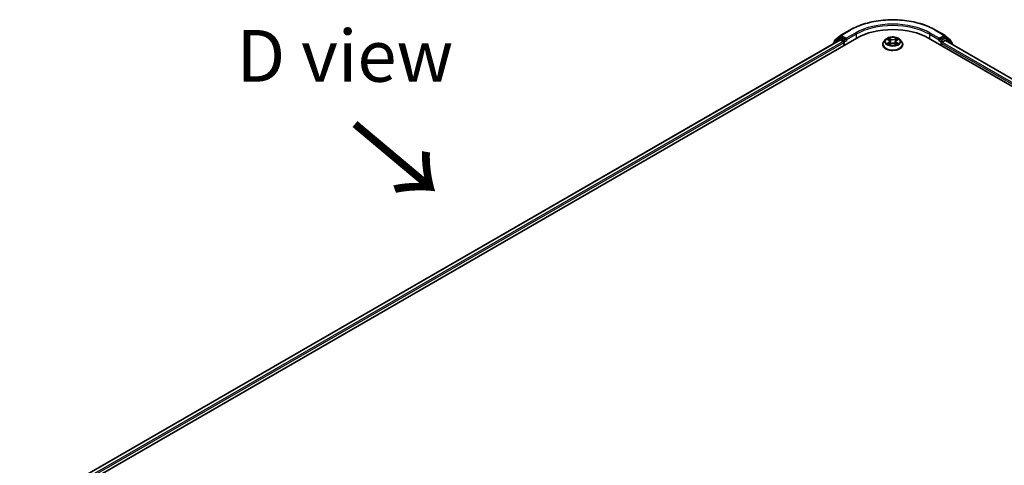
# Model space of a CAD drawing. Units: millimetres. Extents: x 0 to 9640, y 0 to 1686.
# Drawn here: x 70 to 188, y 451 to 505 of the extents above; entities that cross this region are included whole.
import ezdxf

# ---------------------------------------------------------------- set-up
doc = ezdxf.new("R2010")
doc.units = ezdxf.units.MM
doc.header["$LTSCALE"] = 2.5
doc.layers.get('Defpoints').update_dxf_attribs({"lineweight": 25})
for name, color, linetype, lineweight in [('Dimension (ISO)', 7, 'Continuous', 18), ('Symbol (ISO)', 7, 'Continuous', 18), ('Visible (ISO)', 7, 'Continuous', 35), ('Visible Narrow (ISO)', 7, 'Continuous', 25)]:
    doc.layers.add(name, color=color, linetype=linetype, lineweight=lineweight)
doc.styles.add('Note Text (TK)', font='MS PGothic.ttf')
doc.dimstyles.new('Default - Method 1b (TK)', dxfattribs={"dimscale": 2.5, "dimtxt": 2.5, "dimasz": 2.5, "dimexe": 1, "dimexo": 1.5, "dimgap": 1, "dimtad": 1, "dimrnd": 1e-08, "dimdsep": 46, "dimtxsty": 'Note Text (TK)', "dimcen": 0.09, "dimdle": 5, "dimclrd": 100, "dimclre": 100, "dimclrt": 7, "dimadec": 1, "dimazin": 1, "dimtfac": 1, "dimtmove": 0, "dimatfit": 3, "dimfxl": 1, "dimtolj": 1, "dimlwd": -1, "dimlwe": -1, "dimarcsym": 0})

# ---------------------------------------------------------------- blocks, each defined once
blk = doc.blocks.new('*D20')
at = {"layer": 'Defpoints', "color": 0}
for p in [(40.65, 465.34), (73.31, 446.49), (74.24, 416.01)]:
    blk.add_point(p, dxfattribs=at)
at = {"layer": 'Dimension (ISO)', "color": 100}
for p, q in [((69.56, 448.65), (38.15, 466.78)), ((40.65, 441.65), (40.65, 459.09)), ((70.49, 418.18), (38.15, 436.85))]:
    blk.add_line(p, q, dxfattribs=at)
for points in [[(39.61, 459.09), (41.7, 459.09), (40.65, 465.34)], [(39.61, 441.65), (41.7, 441.65), (40.65, 435.4)]]:
    blk.add_solid(points, dxfattribs=at)
at = {"layer": 'Dimension (ISO)', "color": 7, "insert": (35.6, 446.16), "char_height": 6.25, "attachment_point": 4, "rotation": 90, "style": 'Note Text (TK)'}
blk.add_mtext('\\A1;{\\Q30.000;\\W0.816;\\H0.816x;88}', dxfattribs=at)

msp = doc.modelspace()

# ---------------------------------------------------------------- linework, layer by layer
at = {"layer": 'Visible (ISO)'}
for p, q in [((168.5536, 503.2815), (169.6438, 503.9109)), ((179.9979, 503.9109), (181.0881, 503.2815)), ((76.2089, 448.5089), (170.4898, 502.942)), ((168.4653, 502.7202), (77.1637, 450.0072)), ((167.6542, 502.2991), (167.6542, 502.2519)), ((168.361, 502.9301), (167.7007, 502.3963)), ((167.8016, 502.4779), (167.8016, 502.6159)), ((167.848, 502.7131), (168.5376, 503.2705)), ((168.3771, 502.9411), (168.5834, 503.0602)), ((168.5278, 502.714), (168.8399, 502.5337)), ((169.1345, 502.7719), (168.6459, 503.054)), ((168.9283, 502.3806), (168.9283, 502.0404)), ((169.2229, 502.7209), (169.2229, 502.925)), ((169.2449, 502.6659), (169.2488, 502.6636)), ((173.9664, 502.7751), (173.7597, 502.5445)), ((174.1688, 502.8004), (174.3462, 502.6944)), ((174.4554, 502.5487), (174.4896, 502.2305)), ((175.1863, 502.5487), (175.1521, 502.2305)), ((175.2955, 502.6944), (175.4729, 502.8004)), ((175.4729, 502.8005), (175.4729, 502.8005)), ((175.6753, 502.7751), (175.882, 502.5445)), ((179.1519, 502.942), (294.0567, 436.6016)), ((180.3929, 502.6636), (180.3968, 502.6659)), ((180.4188, 502.925), (180.4188, 502.7209)), ((180.9958, 503.054), (180.5072, 502.7719)), ((180.7134, 502.0404), (180.7134, 502.3126)), ((180.8018, 502.4657), (181.1278, 502.6539)), ((181.2646, 502.9411), (181.0583, 503.0602)), ((181.1041, 503.2705), (181.7937, 502.7131)), ((181.1694, 502.658), (293.0447, 438.0668)), ((181.941, 502.3963), (181.2807, 502.9301)), ((181.8401, 502.6159), (181.8401, 502.4779)), ((181.9875, 502.1857), (181.9875, 502.2991)), ((173.6125, 502.1765), (173.6125, 502.1904)), ((174.3787, 502.1687), (174.5635, 502.2717)), ((175.0782, 502.2717), (175.263, 502.1687)), ((176.0292, 502.1765), (176.0292, 502.1904))]:
    msp.add_line(p, q, dxfattribs=at)
for centre, start, end in [((167.7792, 502.2991), 128.948276, 180), ((167.9266, 502.6159), 128.948276, 180), ((168.4396, 502.8329), 120, 128.948276), ((168.6161, 503.1732), 120, 128.948276), ((181.0256, 503.1732), 51.051724, 60), ((181.2021, 502.8329), 51.051724, 60), ((181.7151, 502.6159), 0, 51.051724), ((181.8625, 502.2991), 0, 51.051724)]:
    msp.add_arc(centre, 0.125, start, end, dxfattribs=at)
for centre, major_axis, start_param, end_param in [((174.8209, 500.4415), (6.125, 0), 0.78539816, 2.35619449), ((168.5278, 502.6119), (-0.0625, 0.1083), 5.49778714, 6.28318531), ((168.6459, 502.952), (-0.0625, 0.1083), 5.49778714, 6.28318531), ((168.8399, 502.4317), (0.0625, -0.1083), 0.78539816, 2.35619449), ((169.3113, 502.7719), (-0.0625, -0.1083), 5.49778714, 7.06858347), ((180.3304, 502.7719), (0.0625, -0.1083), 5.49778714, 7.06858347), ((180.8018, 502.3636), (0.0625, 0.1083), 0.78539816, 2.35619449), ((180.9958, 502.952), (0.0625, 0.1083), 0, 0.78539816), ((181.1278, 502.5858), (0.0417, 0.0722), 0, 0.78539816)]:
    msp.add_ellipse(centre, major_axis=major_axis, ratio=0.57735027, start_param=start_param, end_param=end_param, dxfattribs=at)
for points, knots in [([(169.6438, 503.9109), (170.1892, 504.2258), (170.8185, 504.4895), (172.1851, 504.8915), (172.9222, 505.0297), (174.4337, 505.1679), (175.208, 505.1679), (176.7195, 505.0297), (177.4566, 504.8915), (178.8232, 504.4895), (179.4525, 504.2258), (179.9979, 503.9109)], [3.14159265, 3.14159265, 3.14159265, 3.14159265, 3.45575192, 3.45575192, 3.76991118, 3.76991118, 4.08407045, 4.08407045, 4.39822972, 4.39822972, 4.71238898, 4.71238898, 4.71238898, 4.71238898]), ([(169.1345, 502.7719), (169.1457, 502.7654), (169.1575, 502.7559), (169.18, 502.7332), (169.1908, 502.7202), (169.2062, 502.7019), (169.2119, 502.6952), (169.2232, 502.683), (169.2288, 502.6776), (169.2377, 502.6705), (169.2413, 502.668), (169.2449, 502.6659)], [0.1851472285, 0.1851472285, 0.1851472285, 0.1851472285, 0.1965284229, 0.1965284229, 0.2079096173, 0.2079096173, 0.2138595936, 0.2138595936, 0.2198095698, 0.2198095698, 0.2238749427, 0.2238749427, 0.2238749427, 0.2238749427]), ([(173.7597, 502.5445), (173.7411, 502.5238), (173.724, 502.5023), (173.6932, 502.458), (173.6794, 502.4352), (173.6556, 502.3885), (173.6455, 502.3645), (173.6291, 502.3158), (173.6229, 502.291), (173.6146, 502.2409), (173.6125, 502.2156), (173.6125, 502.1904)], [3.449424205, 3.449424205, 3.449424205, 3.449424205, 3.544937527, 3.544937527, 3.64045085, 3.64045085, 3.735964172, 3.735964172, 3.831477495, 3.831477495, 3.926990817, 3.926990817, 3.926990817, 3.926990817]), ([(175.6753, 502.7751), (175.6242, 502.8322), (175.5593, 502.8822), (175.4061, 502.9683), (175.3168, 503.0038), (175.1253, 503.0556), (175.0231, 503.0719), (174.8158, 503.0845), (174.7109, 503.0808), (174.5078, 503.0538), (174.4097, 503.0304), (174.2294, 502.9654), (174.1473, 502.9237), (174.0358, 502.8438), (173.9984, 502.8108), (173.9664, 502.7751)], [1.26296478, 1.26296478, 1.26296478, 1.26296478, 1.5839777, 1.5839777, 1.9184063, 1.9184063, 2.25148375, 2.25148375, 2.58279719, 2.58279719, 2.9145331, 2.9145331, 3.24851107, 3.24851107, 3.4494242, 3.4494242, 3.4494242, 3.4494242]), ([(174.2096, 502.776), (174.1848, 502.8042), (174.1469, 502.8203), (174.1107, 502.8282), (174.1103, 502.8283), (174.1099, 502.8284)], [0.0019022161, 0.0019022161, 0.0019022161, 0.0019022161, 0.0320559737, 0.0320559737, 0.0323943032, 0.0323943032, 0.0323943032, 0.0323943032]), ([(174.1099, 502.8284), (174.1102, 502.8283), (174.1106, 502.8281), (174.1143, 502.8267), (174.1177, 502.8254), (174.121, 502.824)], [-0.03239430317, -0.03239430317, -0.03239430317, -0.03239430317, -0.03205597372, -0.03205597372, -0.02897275834, -0.02897275834, -0.02897275834, -0.02897275834]), ([(174.3411, 502.9602), (174.341, 502.9603), (174.3408, 502.9605), (174.3404, 502.9608), (174.3402, 502.961), (174.3399, 502.9612)], [-0.000230599076, -0.000230599076, -0.000230599076, -0.000230599076, 0, 0, 0.000338329447, 0.000338329447, 0.000338329447, 0.000338329447]), ([(174.3399, 502.9612), (174.3401, 502.961), (174.3402, 502.9608), (174.3405, 502.9604), (174.3406, 502.9602), (174.3407, 502.96)], [-0.000338329447, -0.000338329447, -0.000338329447, -0.000338329447, 0, 0, 0.000241517914, 0.000241517914, 0.000241517914, 0.000241517914]), ([(174.4554, 502.5487), (174.4542, 502.56), (174.4516, 502.5712), (174.4438, 502.5931), (174.4386, 502.6038), (174.4258, 502.6244), (174.4183, 502.6343), (174.401, 502.6531), (174.3914, 502.6621), (174.3701, 502.679), (174.3586, 502.687), (174.3462, 502.6944)], [0.847301519, 0.847301519, 0.847301519, 0.847301519, 0.988509822, 0.988509822, 1.129718125, 1.129718125, 1.270926428, 1.270926428, 1.412134731, 1.412134731, 1.553343034, 1.553343034, 1.553343034, 1.553343034]), ([(175.0782, 502.2717), (175.0504, 502.2872), (175.0188, 502.3001), (174.9508, 502.3196), (174.9144, 502.3262), (174.8399, 502.3329), (174.8018, 502.3329), (174.7273, 502.3262), (174.6909, 502.3196), (174.6229, 502.3001), (174.5913, 502.2872), (174.5635, 502.2717)], [1.58824962, 1.58824962, 1.58824962, 1.58824962, 1.89542757, 1.89542757, 2.20260552, 2.20260552, 2.50978346, 2.50978346, 2.81696141, 2.81696141, 3.12413936, 3.12413936, 3.12413936, 3.12413936]), ([(175.2955, 502.6944), (175.2831, 502.687), (175.2716, 502.679), (175.2503, 502.6621), (175.2407, 502.6531), (175.2234, 502.6343), (175.2159, 502.6244), (175.2031, 502.6038), (175.1979, 502.5931), (175.1901, 502.5712), (175.1875, 502.56), (175.1863, 502.5487)], [3.159045946, 3.159045946, 3.159045946, 3.159045946, 3.300254249, 3.300254249, 3.441462552, 3.441462552, 3.582670855, 3.582670855, 3.723879158, 3.723879158, 3.865087461, 3.865087461, 3.865087461, 3.865087461]), ([(175.2505, 502.8728), (175.2738, 502.9051), (175.2872, 502.9384), (175.3015, 502.9608), (175.3016, 502.961), (175.3018, 502.9612)], [0, 0, 0, 0, 0.0320559737, 0.0320559737, 0.0323943032, 0.0323943032, 0.0323943032, 0.0323943032]), ([(175.3018, 502.9612), (175.3015, 502.961), (175.3013, 502.9608), (175.2989, 502.9587), (175.2967, 502.9567), (175.2945, 502.9546)], [-0.03239430317, -0.03239430317, -0.03239430317, -0.03239430317, -0.03205597372, -0.03205597372, -0.02897275834, -0.02897275834, -0.02897275834, -0.02897275834]), ([(175.4276, 502.2745), (175.4521, 502.2791), (175.4926, 502.2814), (175.531, 502.2733), (175.5314, 502.2732), (175.5318, 502.2731)], [0, 0, 0, 0, 0.0320559737, 0.0320559737, 0.0323943032, 0.0323943032, 0.0323943032, 0.0323943032]), ([(175.5318, 502.2731), (175.5315, 502.2732), (175.5311, 502.2734), (175.5274, 502.2748), (175.524, 502.276), (175.5207, 502.2771)], [-0.03239430317, -0.03239430317, -0.03239430317, -0.03239430317, -0.03205597372, -0.03205597372, -0.02897275834, -0.02897275834, -0.02897275834, -0.02897275834]), ([(175.5318, 502.8284), (175.5314, 502.8283), (175.531, 502.8282), (175.5303, 502.8281), (175.5301, 502.828), (175.5298, 502.828)], [-0.000338329447, -0.000338329447, -0.000338329447, -0.000338329447, 0, 0, 0.000241517914, 0.000241517914, 0.000241517914, 0.000241517914]), ([(175.53, 502.8277), (175.5302, 502.8278), (175.5305, 502.8279), (175.5311, 502.8281), (175.5315, 502.8283), (175.5318, 502.8284)], [-0.000230599076, -0.000230599076, -0.000230599076, -0.000230599076, 0, 0, 0.000338329447, 0.000338329447, 0.000338329447, 0.000338329447]), ([(176.0292, 502.1904), (176.0292, 502.2156), (176.0271, 502.2409), (176.0188, 502.291), (176.0126, 502.3158), (175.9962, 502.3645), (175.9861, 502.3885), (175.9623, 502.4352), (175.9485, 502.458), (175.9177, 502.5023), (175.9007, 502.5238), (175.882, 502.5445)], [0.785398163, 0.785398163, 0.785398163, 0.785398163, 0.880911486, 0.880911486, 0.976424808, 0.976424808, 1.071938131, 1.071938131, 1.167451453, 1.167451453, 1.262964775, 1.262964775, 1.262964775, 1.262964775]), ([(180.3968, 502.6659), (180.4004, 502.668), (180.404, 502.6705), (180.4129, 502.6776), (180.4185, 502.683), (180.4298, 502.6952), (180.4355, 502.7019), (180.4509, 502.7202), (180.4617, 502.7332), (180.4842, 502.7559), (180.496, 502.7654), (180.5072, 502.7719)], [0.0229880286, 0.0229880286, 0.0229880286, 0.0229880286, 0.0270534015, 0.0270534015, 0.0330033777, 0.0330033777, 0.038953354, 0.038953354, 0.0503345484, 0.0503345484, 0.0617157428, 0.0617157428, 0.0617157428, 0.0617157428]), ([(173.6125, 502.1765), (173.6125, 502.102), (173.6321, 502.0277), (173.7083, 501.8853), (173.7662, 501.8176), (173.9157, 501.6947), (174.0085, 501.6401), (174.2185, 501.5509), (174.3357, 501.5165), (174.5822, 501.4711), (174.7114, 501.4602), (174.969, 501.4626), (175.0973, 501.4759), (175.3408, 501.5258), (175.4558, 501.5623), (175.6613, 501.6553), (175.7515, 501.712), (175.8972, 501.8405), (175.9529, 501.9124), (176.015, 502.0495), (176.0292, 502.113), (176.0292, 502.1765)], [3.92699082, 3.92699082, 3.92699082, 3.92699082, 4.2267014, 4.2267014, 4.53911238, 4.53911238, 4.86360542, 4.86360542, 5.18933336, 5.18933336, 5.51408383, 5.51408383, 5.83843868, 5.83843868, 6.16327278, 6.16327278, 6.48907018, 6.48907018, 6.81298523, 6.81298523, 7.06858347, 7.06858347, 7.06858347, 7.06858347]), ([(174.1117, 502.2738), (174.1115, 502.2737), (174.1112, 502.2736), (174.1106, 502.2734), (174.1102, 502.2732), (174.1099, 502.2731)], [-0.000230599076, -0.000230599076, -0.000230599076, -0.000230599076, 0, 0, 0.000338329447, 0.000338329447, 0.000338329447, 0.000338329447]), ([(174.1099, 502.2731), (174.1103, 502.2732), (174.1107, 502.2733), (174.1114, 502.2734), (174.1116, 502.2735), (174.1119, 502.2735)], [-0.000338329447, -0.000338329447, -0.000338329447, -0.000338329447, 0, 0, 0.000241517914, 0.000241517914, 0.000241517914, 0.000241517914]), ([(174.2493, 502.2579), (174.2568, 502.2517), (174.265, 502.2454), (174.2825, 502.2328), (174.2919, 502.2266), (174.3117, 502.2142), (174.3222, 502.2081), (174.3444, 502.1962), (174.356, 502.1903), (174.3751, 502.1813), (174.3824, 502.1781), (174.3898, 502.1749)], [4.534916607, 4.534916607, 4.534916607, 4.534916607, 4.605062038, 4.605062038, 4.675207469, 4.675207469, 4.7453529, 4.7453529, 4.815498331, 4.815498331, 4.856375894, 4.856375894, 4.856375894, 4.856375894]), ([(174.3861, 502.1728), (174.3658, 502.1741), (174.3535, 502.1611), (174.3402, 502.1407), (174.3401, 502.1405), (174.3399, 502.1403)], [0.0024310368, 0.0024310368, 0.0024310368, 0.0024310368, 0.0320559737, 0.0320559737, 0.0323943032, 0.0323943032, 0.0323943032, 0.0323943032]), ([(174.3399, 502.1403), (174.3402, 502.1405), (174.3404, 502.1407), (174.3428, 502.1428), (174.345, 502.1447), (174.3472, 502.1465)], [-0.03239430317, -0.03239430317, -0.03239430317, -0.03239430317, -0.03205597372, -0.03205597372, -0.02897275834, -0.02897275834, -0.02897275834, -0.02897275834]), ([(175.252, 502.1749), (175.2593, 502.1781), (175.2666, 502.1813), (175.2857, 502.1903), (175.2974, 502.1962), (175.3195, 502.2081), (175.33, 502.2142), (175.3499, 502.2266), (175.3592, 502.2328), (175.3767, 502.2454), (175.3849, 502.2517), (175.3924, 502.2579)], [6.139198394, 6.139198394, 6.139198394, 6.139198394, 6.180075957, 6.180075957, 6.250221388, 6.250221388, 6.320366819, 6.320366819, 6.390512249, 6.390512249, 6.46065768, 6.46065768, 6.46065768, 6.46065768]), ([(175.3006, 502.1413), (175.3007, 502.1412), (175.3009, 502.141), (175.3013, 502.1407), (175.3015, 502.1405), (175.3018, 502.1403)], [-0.000230599076, -0.000230599076, -0.000230599076, -0.000230599076, 0, 0, 0.000338329447, 0.000338329447, 0.000338329447, 0.000338329447]), ([(175.3018, 502.1403), (175.3016, 502.1405), (175.3015, 502.1407), (175.3012, 502.1411), (175.3011, 502.1413), (175.301, 502.1415)], [-0.000338329447, -0.000338329447, -0.000338329447, -0.000338329447, 0, 0, 0.000241517914, 0.000241517914, 0.000241517914, 0.000241517914])]:
    msp.add_open_spline(points, degree=3, knots=knots, dxfattribs=at)
for points in [[(174.121, 502.824), (174.1372, 502.8174), (174.1535, 502.8096), (174.1688, 502.8005)], [(175.2945, 502.9546), (175.2739, 502.9354), (175.2529, 502.9116), (175.2294, 502.8887)], [(175.5207, 502.2771), (175.4891, 502.288), (175.4571, 502.2948), (175.4331, 502.2993)], [(174.3472, 502.1465), (174.3575, 502.1551), (174.3679, 502.1627), (174.3787, 502.1688)]]:
    msp.add_open_spline(points, degree=3, dxfattribs=at)
at = {"layer": 'Visible Narrow (ISO)'}
for p, q in [((168.6161, 503.2753), (169.7063, 503.9047)), ((170.313, 503.5544), (169.2229, 502.925)), ((180.4188, 502.925), (179.3287, 503.5544)), ((179.9354, 503.9047), (181.0256, 503.2753)), ((168.5278, 502.714), (77.2003, 449.986)), ((168.8399, 502.5337), (77.5074, 449.8029)), ((168.9283, 502.3806), (77.5937, 449.6486)), ((167.799, 502.3355), (168.3512, 502.7819)), ((167.8382, 502.5648), (168.5278, 503.1222)), ((167.8382, 502.5075), (167.8382, 502.5648)), ((168.3512, 502.7819), (168.4617, 502.7181)), ((168.4396, 502.935), (168.6459, 503.054)), ((168.9283, 502.6528), (168.4396, 502.935)), ((168.5278, 503.1222), (168.6459, 503.054)), ((169.2229, 502.925), (168.6161, 503.2753)), ((169.1345, 502.7719), (168.9283, 502.6528)), ((169.0167, 502.4997), (169.3113, 502.6698)), ((169.0167, 502.0915), (169.0167, 502.4997)), ((169.2229, 502.7209), (170.4014, 503.4013)), ((170.4014, 503.4013), (170.4014, 502.891)), ((174.1099, 502.8284), (174.3355, 502.6935)), ((174.3355, 502.408), (174.1099, 502.2731)), ((174.2086, 502.2993), (174.3505, 502.3842)), ((174.5736, 502.831), (174.3399, 502.9612)), ((174.3505, 502.3842), (174.3651, 502.186)), ((174.4123, 502.8887), (174.5592, 502.8068)), ((174.5382, 502.5118), (174.4636, 502.781)), ((174.5592, 502.8068), (174.5382, 502.5118)), ((175.3018, 502.9612), (175.0681, 502.831)), ((175.0825, 502.8068), (175.2294, 502.8887)), ((175.0825, 502.8068), (175.1035, 502.5118)), ((175.1781, 502.781), (175.1035, 502.5118)), ((175.2912, 502.3842), (175.2766, 502.186)), ((175.2912, 502.3842), (175.4331, 502.2993)), ((175.3062, 502.6935), (175.5318, 502.8284)), ((175.5318, 502.2731), (175.3062, 502.408)), ((179.2403, 503.4013), (180.4188, 502.7209)), ((179.2403, 503.4013), (179.2403, 502.891)), ((180.3304, 502.6698), (180.625, 502.4997)), ((181.0256, 503.2753), (180.4188, 502.925)), ((180.7134, 502.6528), (180.5072, 502.7719)), ((180.625, 502.4997), (180.625, 502.0915)), ((181.2021, 502.935), (180.7134, 502.6528)), ((180.7134, 502.3126), (292.672, 437.6733)), ((180.8018, 502.4997), (181.2905, 502.7819)), ((180.8018, 502.4657), (180.8018, 502.4997)), ((180.8018, 502.4657), (292.7288, 437.8446)), ((180.9958, 503.054), (181.114, 503.1222)), ((180.9958, 503.054), (181.2021, 502.935)), ((181.114, 503.1222), (181.8035, 502.5648)), ((181.1278, 502.6539), (293.0203, 438.0527)), ((181.2905, 502.7819), (181.9508, 502.2481)), ((181.8035, 502.5648), (181.8035, 502.5075)), ((174.2838, 502.2321), (174.269, 502.2561)), ((174.3399, 502.1403), (174.5736, 502.2705)), ((174.3664, 502.1688), (174.3664, 502.1687)), ((174.3669, 502.1615), (174.3669, 502.1615)), ((175.0681, 502.2705), (175.3018, 502.1403)), ((175.2748, 502.1615), (175.2748, 502.1615)), ((175.2753, 502.1688), (175.2753, 502.1687)), ((175.3728, 502.2561), (175.3579, 502.2321)), ((181.9508, 502.2481), (181.9508, 502.2069))]:
    msp.add_line(p, q, dxfattribs=at)
for centre, major_axis, ratio, start_param, end_param in [((174.8209, 500.9518), (7.2331, 0), 0.57735027, 0.78539816, 2.35619449), ((169.7063, 503.8026), (-0.0625, 0.1083), 0.57735027, 5.49778714, 6.28318531), ((174.8209, 500.9518), (-6.375, 0), 0.57735027, 3.92699082, 5.49778714), ((170.313, 503.4523), (-0.0625, 0.1083), 0.57735027, 3.92699082, 5.49778714), ((174.8209, 500.8497), (6.25, 0), 0.57735027, 0.78539816, 2.35619449), ((179.3287, 503.4523), (0.0625, 0.1083), 0.57735027, 0.78539816, 2.35619449), ((179.9354, 503.8026), (0.0625, 0.1083), 0.57735027, 0, 0.78539816), ((167.7792, 502.2991), (-0.125, 0), 0.57735027, 0, 0.53825138), ((167.7792, 502.2991), (-0.0786, 0.0972), 0.8131434, 0, 1.26886792), ((167.9266, 502.6159), (-0.125, 0), 0.57735027, 0, 0.78539816), ((167.9266, 502.6159), (-0.0786, 0.0972), 0.8131434, 0, 1.4434523), ((168.4396, 502.8329), (-0.0786, 0.0972), 0.8131434, 0, 1.4434523), ((168.4396, 502.8329), (-0.0625, -0.1083), 0.57735027, 3.92699082, 5.49778714), ((168.4396, 502.8329), (-0.0625, 0.1083), 0.57735027, 5.49778714, 6.28318531), ((168.6161, 503.1732), (-0.0786, 0.0972), 0.8131434, 0, 1.4434523), ((168.6161, 503.1732), (-0.0625, -0.1083), 0.57735027, 3.92699082, 5.49778714), ((168.6161, 503.1732), (-0.0625, 0.1083), 0.57735027, 5.49778714, 6.28318531), ((168.9283, 502.5508), (-0.0625, -0.1083), 0.57735027, 3.92699082, 5.20400801), ((168.9283, 502.5508), (0.125, 0), 0.57735027, 4.4332722, 5.49778714), ((168.9283, 502.5508), (-0.0625, 0.1083), 0.57735027, 3.92699082, 5.49778714), ((174.8209, 502.2275), (-1.1949, 0), 0.57735027, 5.8056187, 9.90234457), ((174.8209, 502.5198), (-0.9621, 0), 0.57735027, 5.8056187, 9.90234457), ((174.8209, 502.5508), (-0.8584, 0), 0.57735027, 5.30710262, 5.68847167), ((174.2235, 502.2925), (-0.004, -0.0204), 0.77975364, 4.52690487, 5.92208704), ((174.1598, 502.1373), (-0.0657, -0.1569), 0.71221962, 2.67200967, 3.28726555), ((174.8209, 502.4563), (0.6717, 0), 0.57735027, 2.17629431, 2.42062218), ((174.3355, 502.6765), (0.0107, 0.0179), 0.58733849, 0, 0.79427846), ((174.0795, 502.5508), (0.3559, 0), 0.57735027, 5.51524044, 7.05113018), ((174.3355, 502.391), (0.0107, -0.0179), 0.58733849, 0.86378433, 2.3473142), ((174.0795, 502.5352), (0.3767, 0), 0.57735027, 5.51524044, 6.34508866), ((174.3979, 502.8816), (-0.017, -0.012), 0.18497367, 1.04331702, 2.43849919), ((174.343, 502.7949), (0.0882, -0.1763), 0.54762693, 1.22702055, 1.84227642), ((174.4491, 502.7738), (-0.0201, -0.0056), 0.22291783, 3.85158054, 5.20700366), ((174.5238, 502.5046), (-0.0201, -0.0056), 0.22288452, 3.85157383, 5.20261978), ((174.5736, 502.8139), (-0.0101, -0.0182), 0.56718618, 3.91841516, 5.40194502), ((174.8209, 502.9632), (0.3767, 0), 0.57735027, 3.94444411, 5.48033385), ((174.8209, 502.9788), (-0.3559, 0), 0.57735027, 0.80285146, 2.3387412), ((174.8209, 502.1227), (0.3559, 0), 0.57735027, 0.80285146, 2.3387412), ((175.0681, 502.8139), (0.0101, -0.0182), 0.56718618, 0.88124028, 2.36477015), ((175.1179, 502.5046), (-0.0201, 0.0056), 0.22288452, 4.22215818, 5.57320413), ((175.5622, 502.5508), (-0.3559, 0), 0.57735027, 5.51524044, 7.05113018), ((175.2988, 502.7949), (-0.0882, -0.1763), 0.54762693, 4.44090888, 5.05616476), ((175.1926, 502.7738), (-0.0201, 0.0056), 0.22291783, 4.2177743, 5.57319742), ((175.5622, 502.5352), (-0.3767, 0), 0.57735027, 6.22128195, 7.05113018), ((174.8209, 502.4563), (0.6717, 0), 0.57735027, 0.72097047, 0.96529834), ((175.2438, 502.8816), (-0.017, 0.012), 0.18497367, 0.70309346, 2.09827563), ((175.3062, 502.391), (-0.0107, -0.0179), 0.58733849, 3.93587111, 5.41940097), ((175.3062, 502.6765), (-0.0107, 0.0179), 0.58733849, 5.48890685, 6.28318531), ((174.8209, 502.5508), (-0.8584, 0), 0.57735027, 3.7363063, 4.11767534), ((175.4819, 502.1373), (0.0657, -0.1569), 0.71221962, 2.99591976, 3.61117564), ((175.4182, 502.2925), (0.004, -0.0204), 0.77975364, 0.36109827, 1.75628044), ((180.7134, 502.5508), (-0.0625, -0.1083), 0.57735027, 3.92699082, 5.49778714), ((180.7134, 502.5508), (0.125, 0), 0.57735027, 3.92699082, 5.49778714), ((180.7134, 502.5508), (-0.0625, 0.1083), 0.57735027, 3.92699082, 5.49778714), ((181.0256, 503.1732), (0.0625, 0.1083), 0.57735027, 0, 0.78539816), ((181.0256, 503.1732), (-0.0625, 0.1083), 0.57735027, 3.92699082, 5.49778714), ((181.0256, 503.1732), (0.0786, 0.0972), 0.8131434, 4.83973301, 6.28318531), ((181.2021, 502.8329), (0.0625, 0.1083), 0.57735027, 0, 0.78539816), ((181.2021, 502.8329), (-0.0625, 0.1083), 0.57735027, 3.92699082, 5.49778714), ((181.2021, 502.8329), (0.0786, 0.0972), 0.8131434, 4.83973301, 6.28318531), ((181.7151, 502.6159), (0.0786, 0.0972), 0.8131434, 4.83973301, 6.28318531), ((181.7151, 502.6159), (0.125, 0), 0.57735027, 5.49778714, 6.28318531), ((181.8625, 502.2991), (0.0786, 0.0972), 0.8131434, 4.83973301, 6.28318531), ((181.8625, 502.2991), (0.125, 0), 0.57735027, 5.49778714, 6.28318531), ((174.8209, 502.1904), (-1.2083, 0), 0.57735027, 0, 3.14159265), ((174.8209, 502.1765), (1.2083, 0), 0.57735027, 3.14159265, 6.28318531), ((174.8209, 502.5508), (0.8584, 0), 0.57735027, 3.7363063, 4.11767534), ((174.2839, 502.2492), (-0.0177, -0.011), 0.72973605, 5.16344533, 5.77548257), ((174.5736, 502.2535), (-0.0101, 0.0182), 0.56718618, 5.5063628, 6.28318531), ((175.0681, 502.2535), (0.0101, 0.0182), 0.56718618, 0, 0.7768225), ((174.8209, 502.5508), (0.8584, 0), 0.57735027, 5.30710262, 5.68847167), ((175.3578, 502.2492), (-0.0177, 0.011), 0.72973605, 3.64929539, 4.26133263)]:
    msp.add_ellipse(centre, major_axis=major_axis, ratio=ratio, start_param=start_param, end_param=end_param, dxfattribs=at)
msp.add_ellipse((174.8209, 502.5508), major_axis=(0.8923, 0), ratio=0.57735027, dxfattribs=at)
for points in [[(174.2086, 502.2993), (174.1822, 502.2943), (174.1462, 502.2867), (174.1117, 502.2738)], [(174.1119, 502.2735), (174.1498, 502.2813), (174.1898, 502.2791), (174.2141, 502.2745)], [(174.2141, 502.2745), (174.2271, 502.272), (174.239, 502.2664), (174.2493, 502.2579)], [(174.3407, 502.96), (174.3547, 502.9379), (174.368, 502.9049), (174.3912, 502.8728)], [(174.4123, 502.8887), (174.3865, 502.9139), (174.3637, 502.9401), (174.3411, 502.9602)], [(174.3912, 502.8728), (174.4124, 502.8436), (174.429, 502.8095), (174.4385, 502.7751)], [(174.4385, 502.7751), (174.4634, 502.6854), (174.4883, 502.5957), (174.5132, 502.5059)], [(174.5132, 502.5059), (174.5342, 502.4303), (174.5586, 502.356), (174.5879, 502.2842)], [(174.6077, 502.2929), (174.5806, 502.3639), (174.5578, 502.4372), (174.5382, 502.5118)], [(175.1035, 502.5118), (175.0839, 502.4372), (175.0611, 502.3639), (175.034, 502.2929)], [(175.0538, 502.2842), (175.0831, 502.356), (175.1075, 502.4303), (175.1285, 502.5059)], [(175.1285, 502.5059), (175.1534, 502.5957), (175.1783, 502.6854), (175.2032, 502.7751)], [(175.2032, 502.7751), (175.2128, 502.8095), (175.2293, 502.8436), (175.2505, 502.8728)], [(175.3924, 502.2579), (175.4027, 502.2664), (175.4146, 502.272), (175.4276, 502.2745)], [(175.5298, 502.828), (175.4942, 502.8201), (175.4567, 502.804), (175.4321, 502.776)], [(175.4729, 502.8005), (175.4911, 502.8113), (175.5108, 502.8204), (175.53, 502.8277)], [(175.301, 502.1415), (175.288, 502.1613), (175.2757, 502.1741), (175.2556, 502.1728)], [(175.263, 502.1688), (175.2759, 502.1615), (175.2883, 502.1521), (175.3006, 502.1413)]]:
    msp.add_open_spline(points, degree=3, dxfattribs=at)

# ---------------------------------------------------------------- texts
at = {"layer": 'Symbol (ISO)', "color": 7, "insert": (108.7583, 500.8038), "char_height": 6.25, "attachment_point": 5, "line_spacing_factor": 1.5, "style": 'Note Text (TK)'}
msp.add_mtext('\\fＭＳ Ｐゴシック|b0|i0;D view', dxfattribs=at)
at = {"layer": 'Symbol (ISO)', "color": 7, "insert": (109.4349, 492.7838), "char_height": 10, "attachment_point": 4, "rotation": 320, "line_spacing_factor": 1.5, "style": 'Note Text (TK)'}
msp.add_mtext('\\fＭＳ Ｐゴシック|b0|i0;{\\H10.0000;→}', dxfattribs=at)

# ---------------------------------------------------------------- dimensions: what is measured, and where the dimension line sits
at = {"layer": 'Dimension (ISO)', "color": 100}
dim = msp.add_linear_dim(base=(40.6544, 465.34), p1=(74.242, 416.01), p2=(73.307, 446.488), angle=270, text='{\\Q30.000;\\W0.816;\\H0.816x;<>}', dimstyle='Default - Method 1b (TK)', override={"dimgap": 1, "dimdec": 2, "dimlfac": 2.887328, "dimtol": 0, "dimlim": 0, "dimtp": 0, "dimtm": 0, "dimtdec": 2, "dimtofl": 0, "dimatfit": 1}, dxfattribs=at)
dim.commit()
dim.dimension.update_dxf_attribs({"geometry": '*D20', "text_midpoint": (40.6544, 450.3709), "dimtype": 160})

doc.saveas('drawing.dxf')
